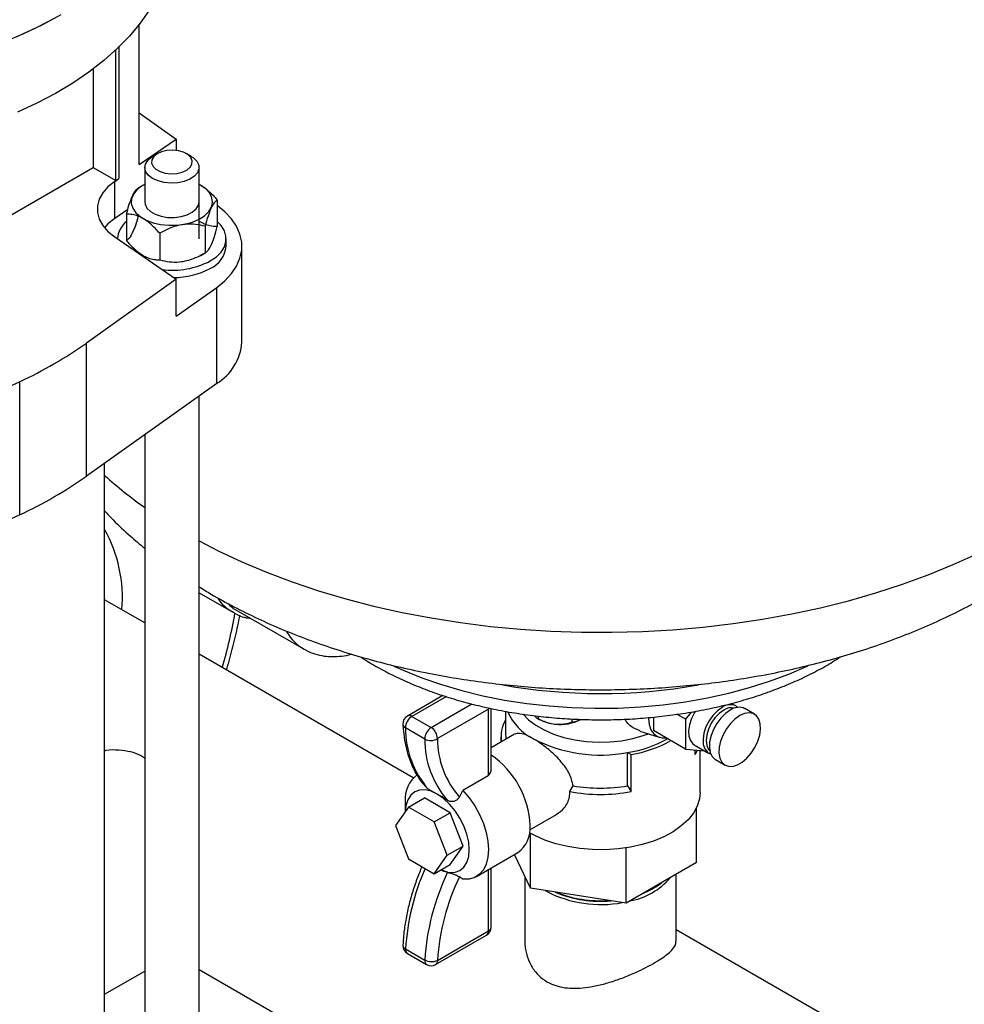
# Model space of a CAD drawing. Units: millimetres. Extents: x 48 to 4992, y 48 to 3516.
# Drawn here: x 4350 to 4559, y 2508 to 2725 of the extents above; entities that cross this region are included whole.
import ezdxf

# ---------------------------------------------------------------- set-up
doc = ezdxf.new("R2010")
doc.units = ezdxf.units.MM
doc.header["$LTSCALE"] = 12

msp = doc.modelspace()

# ---------------------------------------------------------------- linework, layer by layer
at = {"color": 7, "linetype": 'Continuous', "lineweight": 25}
for p, q in [((4376.48, 2693.15), (4376.48, 2724.16)), ((4371.96, 2719.11), (4371.96, 2690.04)), ((4371.26, 2689.63), (4371.26, 2718.44)), ((4366.31, 2714.28), (4366.31, 2692.49)), ((4376.48, 2704.55), (4384.62, 2698.75)), ((4376.48, 2693.15), (4384.62, 2698.75)), ((4384.62, 2698.75), (4384.62, 2696.27)), ((4380.49, 2695.57), (4379.43, 2694.96)), ((4387.92, 2694.96), (4386.86, 2695.57)), ((4287.82, 2647.18), (4366.31, 2692.49)), ((4366.31, 2692.49), (4371.26, 2689.63)), ((4377.68, 2692.51), (4377.68, 2684.91)), ((4389.68, 2676.75), (4389.68, 2692.51)), ((4371.04, 2689.4), (4371.96, 2690.04)), ((4371.04, 2681.24), (4371.04, 2689.4)), ((4371.26, 2689.63), (4371.96, 2690.04)), ((4390.03, 2688.59), (4389.68, 2688.78)), ((4377.32, 2688.58), (4376.33, 2688.01)), ((4390.04, 2688.58), (4390.04, 2688.58)), ((4393.71, 2685.32), (4393.71, 2679.44)), ((4373.93, 2683.23), (4371.04, 2681.24)), ((4373.64, 2682.22), (4373.64, 2676.34)), ((4380.99, 2677.98), (4380.99, 2672.1)), ((4391.02, 2679.53), (4391.02, 2673.65)), ((4371.04, 2677.16), (4384.62, 2667.81)), ((4371.68, 2676.75), (4371.68, 2676.72)), ((4395.68, 2675.12), (4395.68, 2676.75)), ((4390.04, 2673.08), (4391.03, 2673.65)), ((4399.15, 2653.89), (4399.15, 2675.12)), ((4377.31, 2673.08), (4377.32, 2673.08)), ((4384.62, 2667.81), (4364.83, 2653.71)), ((4384.62, 2659.65), (4384.62, 2667.81)), ((4384.62, 2659.65), (4393.58, 2666.03)), ((4393.58, 2644.8), (4393.58, 2666.03)), ((4364.83, 2624.31), (4364.83, 2653.71)), ((4350.05, 2645.17), (4325.62, 2633.75)), ((4350.05, 2615.78), (4350.05, 2645.17)), ((4393.58, 2644.8), (4364.83, 2624.31)), ((4389.68, 2259.11), (4389.68, 2642.02)), ((4377.68, 2633.47), (4377.68, 2259.11)), ((4368.82, 2338.95), (4368.82, 2627.16)), ((4350.05, 2615.78), (4314.56, 2599.18)), ((4389.68, 2598.55), (4397.28, 2594.16)), ((4377.68, 2591.89), (4368.82, 2597)), ((4397.69, 2594.87), (4412.91, 2586.08)), ((4437.01, 2557.64), (4389.68, 2584.96)), ((4443.58, 2575.86), (4435.71, 2571.32)), ((4444.32, 2575.61), (4436.71, 2571.22)), ((4440.96, 2568.78), (4449.97, 2573.98)), ((4508.26, 2573.54), (4507.27, 2574.11)), ((4508.41, 2573.45), (4508.26, 2573.54)), ((4508.72, 2573.14), (4508.42, 2573.41)), ((4436.71, 2571.22), (4440.96, 2568.78)), ((4453.64, 2572.83), (4442.37, 2566.33)), ((4453.63, 2573.11), (4453.64, 2572.83)), ((4453.64, 2558.17), (4453.64, 2572.83)), ((4454.23, 2559.54), (4454.23, 2572.98)), ((4457.39, 2572.38), (4457.39, 2567.52)), ((4464.71, 2570.69), (4464.71, 2571.29)), ((4497.13, 2570.62), (4495.26, 2571.7)), ((4498.4, 2572.2), (4497.13, 2570.62)), ((4512.4, 2571.73), (4510.28, 2572.95)), ((4464.38, 2570.85), (4464.84, 2570.59)), ((4472.12, 2570.02), (4472.12, 2570.67)), ((4490.06, 2571.08), (4490.06, 2568.1)), ((4497.13, 2570.62), (4497.13, 2564.02)), ((4439.54, 2566.24), (4435.3, 2568.69)), ((4459.41, 2567.3), (4454.23, 2564.3)), ((4487.09, 2568), (4491.32, 2566.65)), ((4497.13, 2564.02), (4490.06, 2568.1)), ((4456.39, 2566.71), (4456.39, 2565.55)), ((4499.08, 2564.98), (4502.26, 2563.15)), ((4484.38, 2555.9), (4484.38, 2563.25)), ((4484.38, 2563.25), (4485.18, 2562.79)), ((4485.18, 2554.63), (4485.18, 2562.79)), ((4497.13, 2564.02), (4501.41, 2563.64)), ((4499.32, 2562.79), (4499.32, 2563.83)), ((4499.32, 2562.79), (4499.8, 2563.78)), ((4500.39, 2554.46), (4500.39, 2563.73)), ((4503.78, 2561.69), (4505.9, 2560.47)), ((4453.59, 2558.1), (4453.64, 2558.17)), ((4453.59, 2558.1), (4447.99, 2554.87)), ((4440.34, 2555.14), (4440.12, 2555.34)), ((4442.33, 2554.05), (4440.34, 2555.14)), ((4447.21, 2553.43), (4447.99, 2554.87)), ((4471.61, 2554.63), (4472.35, 2555.91)), ((4484.38, 2555.9), (4485.18, 2554.63)), ((4435.26, 2552.42), (4435.26, 2550.25)), ((4435.94, 2551.21), (4439.47, 2553.25)), ((4445.19, 2549.95), (4439.47, 2553.25)), ((4435.94, 2551.21), (4433.08, 2547.15)), ((4441.65, 2547.91), (4435.94, 2551.21)), ((4441.65, 2547.91), (4445.19, 2549.95)), ((4448.05, 2542.59), (4445.19, 2549.95)), ((4462.8, 2546.16), (4468.66, 2549.54)), ((4499.58, 2538.93), (4499.58, 2551.05)), ((4444.51, 2540.55), (4441.65, 2547.91)), ((4433.08, 2547.15), (4435.94, 2539.78)), ((4462.88, 2533.26), (4462.88, 2545.45)), ((4444.51, 2540.55), (4448.05, 2542.59)), ((4445.19, 2538.52), (4448.05, 2542.59)), ((4450.95, 2535.85), (4460.14, 2541.16)), ((4462.88, 2533.26), (4459.41, 2540.74)), ((4484.07, 2529.98), (4484.07, 2542.19)), ((4435.94, 2539.78), (4441.65, 2536.48)), ((4441.65, 2536.48), (4444.51, 2540.55)), ((4499.58, 2538.93), (4484.07, 2529.98)), ((4441.65, 2536.48), (4445.19, 2538.52)), ((4444.59, 2536.79), (4443.12, 2537.33)), ((4453.64, 2523.84), (4453.64, 2537.41)), ((4454.23, 2524.66), (4454.23, 2537.75)), ((4461.69, 2535.81), (4461.69, 2521.58)), ((4495.09, 2521.58), (4495.09, 2536.34)), ((4484.07, 2529.98), (4462.88, 2533.26)), ((4466.25, 2532.73), (4466.58, 2532.54)), ((4489.85, 2533.15), (4490.2, 2533.35)), ((4442.37, 2517.33), (4453.64, 2523.84)), ((4591.22, 2468.62), (4495.09, 2524.11)), ((4441.96, 2516.42), (4453.23, 2522.93)), ((4435.3, 2519.87), (4439.54, 2517.42)), ((4435.71, 2518.87), (4439.96, 2516.42)), ((4368.82, 2509.85), (4377.68, 2514.96)), ((4389.68, 2515.34), (4416.88, 2499.63))]:
    msp.add_line(p, q, dxfattribs=at)
at = {"color": 7, "linetype": 'Continuous', "lineweight": 25, "flags": 128}
for points in [[(4346.5, 2720.23), (4350.96, 2722.1), (4355.19, 2724.13), (4359.19, 2726.31)], [(4378.72, 2727.37), (4376.68, 2724.42), (4374.31, 2721.55), (4371.62, 2718.78), (4368.63, 2716.11), (4365.34, 2713.56), (4361.78, 2711.14), (4357.95, 2708.86), (4353.87, 2706.72), (4349.56, 2704.75)], [(4357.95, 2725.6), (4353.87, 2723.46), (4349.56, 2721.48)], [(4379.67, 2694.91), (4379.25, 2694.21), (4379.2, 2693.47), (4379.51, 2692.76), (4380.15, 2692.12), (4381.08, 2691.61), (4382.23, 2691.27), (4383.48, 2691.14), (4384.76, 2691.21), (4385.95, 2691.49), (4386.95, 2691.95), (4387.69, 2692.55), (4388.1, 2693.25), (4388.15, 2693.99), (4387.85, 2694.71), (4387.2, 2695.35), (4386.27, 2695.86), (4385.13, 2696.19), (4383.87, 2696.33), (4382.59, 2696.25), (4381.41, 2695.98), (4380.4, 2695.52), (4379.67, 2694.91)], [(4387.92, 2694.96), (4388.42, 2694.63), (4389.18, 2693.88), (4389.6, 2693.05), (4389.65, 2692.18), (4389.32, 2691.34), (4388.64, 2690.56), (4387.65, 2689.91), (4386.4, 2689.42), (4384.99, 2689.13), (4383.49, 2689.05), (4382, 2689.18), (4380.62, 2689.53), (4379.43, 2690.06), (4378.51, 2690.74), (4377.91, 2691.54), (4377.68, 2692.4), (4377.82, 2693.26), (4378.33, 2694.08), (4378.33, 2694.08)], [(4378.33, 2694.08), (4379.17, 2694.8), (4379.43, 2694.96)], [(4371.04, 2689.4), (4369.55, 2688.2), (4368.4, 2686.88), (4367.62, 2685.48), (4367.23, 2684.02), (4367.23, 2682.54), (4367.62, 2681.08), (4368.4, 2679.68), (4369.55, 2678.36), (4371.04, 2677.16)], [(4377.68, 2688.78), (4377, 2688.39), (4375.93, 2687.55), (4375.17, 2686.59), (4374.76, 2685.57), (4374.71, 2684.52), (4375.03, 2683.49), (4375.71, 2682.51), (4376.71, 2681.63), (4377.99, 2680.89), (4379.51, 2680.31), (4381.2, 2679.92), (4382.99, 2679.74), (4384.81, 2679.76), (4386.58, 2680), (4388.24, 2680.44), (4389.7, 2681.06), (4390.92, 2681.84), (4391.85, 2682.75), (4392.44, 2683.74), (4392.67, 2684.78), (4392.53, 2685.83), (4392.03, 2686.84), (4391.18, 2687.77), (4390.03, 2688.59), (4390.03, 2688.59)], [(4377.68, 2684.91), (4377.75, 2684.37), (4378.17, 2683.54), (4378.94, 2682.79), (4380, 2682.18), (4381.29, 2681.74), (4382.74, 2681.49), (4384.24, 2681.47), (4385.71, 2681.66), (4387.05, 2682.05), (4388.18, 2682.62), (4389.02, 2683.34), (4389.53, 2684.16), (4389.68, 2684.91)], [(4393.58, 2666.03), (4395.37, 2667.49), (4396.84, 2669.06), (4397.96, 2670.72), (4398.72, 2672.45), (4399.1, 2674.22), (4399.1, 2676.01), (4398.72, 2677.78), (4397.96, 2679.51), (4396.84, 2681.17), (4395.37, 2682.74), (4393.71, 2684.1)], [(4371.04, 2681.24), (4369.55, 2680.04), (4368.77, 2679.2)], [(4392.16, 2671.85), (4393.51, 2672.78), (4394.55, 2673.82), (4395.27, 2674.96), (4395.63, 2676.15), (4395.63, 2677.35), (4395.27, 2678.54), (4394.55, 2679.68), (4393.71, 2680.54)], [(4389.68, 2610), (4393.9, 2607.82), (4399.14, 2605.37), (4404.6, 2603.07), (4410.25, 2600.94), (4416.09, 2598.99), (4422.1, 2597.21), (4428.25, 2595.62), (4434.55, 2594.21), (4440.96, 2592.99), (4447.47, 2591.96), (4454.07, 2591.13), (4460.73, 2590.51), (4467.44, 2590.08), (4474.17, 2589.85), (4480.92, 2589.82), (4487.67, 2590), (4494.39, 2590.38), (4501.06, 2590.96), (4507.67, 2591.74), (4514.21, 2592.71), (4520.65, 2593.88), (4526.97, 2595.25), (4533.16, 2596.79), (4539.21, 2598.53), (4545.09, 2600.44), (4550.79, 2602.52), (4556.3, 2604.78), (4561.6, 2607.19)], [(4432.75, 2582.37), (4434.76, 2581.46), (4438.91, 2579.78), (4443.24, 2578.28), (4447.75, 2576.95), (4452.41, 2575.81), (4457.2, 2574.86), (4462.08, 2574.1), (4467.05, 2573.54), (4472.07, 2573.19), (4477.13, 2573.04), (4482.19, 2573.09), (4487.23, 2573.34), (4492.23, 2573.8), (4497.16, 2574.46), (4502, 2575.31), (4506.72, 2576.36), (4511.31, 2577.59), (4515.73, 2579.01), (4519.98, 2580.6), (4524.02, 2582.36), (4524.19, 2582.44)], [(4453.93, 2573.04), (4453.89, 2573.01), (4453.64, 2572.83)], [(4461.3, 2571.72), (4462.49, 2570.5), (4464.07, 2569.3), (4465.91, 2568.24), (4467.99, 2567.33), (4470.27, 2566.59), (4472.7, 2566.04), (4475.23, 2565.69), (4477.83, 2565.54), (4480.44, 2565.6), (4483.01, 2565.87), (4485.49, 2566.33), (4487.83, 2566.99), (4488.98, 2567.4)], [(4499.4, 2572.43), (4499.18, 2572.07), (4498.5, 2570.74), (4498.05, 2569.36), (4497.85, 2568.04), (4497.91, 2566.86), (4498.24, 2565.88), (4498.81, 2565.17), (4499.08, 2564.98)], [(4505.26, 2573.24), (4504.21, 2572.48), (4503.22, 2571.46), (4502.36, 2570.24), (4501.68, 2568.9), (4501.23, 2567.53), (4501.03, 2566.21), (4501.1, 2565.02), (4501.42, 2564.04), (4501.99, 2563.33), (4502.28, 2563.14)], [(4505.62, 2572.63), (4504.61, 2571.9), (4503.67, 2570.91), (4502.87, 2569.73), (4502.25, 2568.44), (4501.86, 2567.13), (4501.73, 2565.89), (4501.86, 2564.81), (4502.25, 2563.95), (4502.54, 2563.62)], [(4507.03, 2572.63), (4505.97, 2571.87), (4504.97, 2570.87), (4504.08, 2569.68), (4503.34, 2568.36), (4502.81, 2566.99), (4502.5, 2565.63), (4502.44, 2564.36), (4502.63, 2563.26), (4503.05, 2562.37), (4503.69, 2561.75), (4503.78, 2561.69)], [(4509.15, 2571.41), (4508.09, 2570.65), (4507.09, 2569.65), (4506.2, 2568.46), (4505.47, 2567.14), (4504.93, 2565.76), (4504.63, 2564.41), (4504.56, 2563.14), (4504.75, 2562.03), (4505.17, 2561.15), (4505.81, 2560.53), (4506.63, 2560.21), (4507.58, 2560.2), (4508.62, 2560.52), (4509.69, 2561.13), (4510.72, 2562.02), (4511.68, 2563.12), (4512.5, 2564.39), (4513.13, 2565.74), (4513.56, 2567.12), (4513.74, 2568.44), (4513.68, 2569.63), (4513.37, 2570.64), (4512.84, 2571.4), (4512.11, 2571.87), (4511.22, 2572.03), (4510.21, 2571.87), (4509.15, 2571.41)], [(4489, 2570.95), (4489, 2570.79), (4489.13, 2569.42), (4489.52, 2568.27), (4490.15, 2567.37), (4490.99, 2566.78), (4492, 2566.52), (4492.79, 2566.53)], [(4442.33, 2554.05), (4440.95, 2554.69), (4439.62, 2554.99), (4438.4, 2554.95), (4437.33, 2554.55), (4436.45, 2553.82), (4435.8, 2552.78), (4435.4, 2551.49), (4435.26, 2550.26)], [(4443.11, 2537.32), (4443.71, 2537.08), (4445.04, 2536.78), (4446.26, 2536.83), (4447.33, 2537.23), (4448.21, 2537.96), (4448.86, 2538.99), (4449.27, 2540.29), (4449.4, 2541.81), (4449.27, 2543.48), (4448.86, 2545.24), (4448.21, 2547.03), (4447.33, 2548.78), (4446.26, 2550.41), (4445.04, 2551.87), (4443.71, 2553.1), (4442.33, 2554.05)], [(4447.99, 2554.87), (4449.36, 2553.26), (4450.59, 2551.48), (4451.65, 2549.57), (4452.5, 2547.59), (4453.13, 2545.6), (4453.52, 2543.66), (4453.64, 2541.81), (4453.52, 2540.11), (4453.13, 2538.6), (4452.5, 2537.34), (4451.65, 2536.35), (4450.59, 2535.67), (4449.36, 2535.3), (4447.99, 2535.27)], [(4500.39, 2554.46), (4500.25, 2553.04), (4499.76, 2551.43), (4498.92, 2549.88), (4497.73, 2548.4), (4496.23, 2547.03), (4494.44, 2545.77), (4492.38, 2544.66), (4490.1, 2543.71), (4487.62, 2542.93), (4484.99, 2542.34), (4482.25, 2541.96), (4479.45, 2541.77), (4476.63, 2541.8), (4473.84, 2542.03), (4471.13, 2542.47), (4468.53, 2543.11), (4466.1, 2543.93), (4463.87, 2544.92), (4462.73, 2545.54)], [(4487.91, 2532.19), (4488.96, 2532.67), (4489.85, 2533.15)]]:
    msp.add_lwpolyline(points, dxfattribs=at)
at = {"color": 7, "linetype": 'Continuous', "lineweight": 25}
for centre, radius, start, end in [((4376.77, 2676.52), 5.1, 127.9041, 177.4334), ((4389.82, 2675.61), 5.87, 293.4621, 355.2177), ((4383.77, 2687.97), 18.17, 262.9648, 297.5117), ((4384.06, 2685.41), 17.22, 270.0306, 298.072), ((4387.68, 2654.67), 11.49, 300.8576, 356.091), ((4310.56, 2730.65), 94.15, 294.7967, 305.1979), ((4310.56, 2701.25), 94.15, 294.7967, 305.1979), ((4432.47, 2695.17), 95.13, 228.0032, 234.8283), ((4342.32, 2597.57), 30.42, 354.7835, 29.4201), ((4293.69, 2611.75), 105.42, 343.6025, 350.3674), ((4418.52, 2595.62), 11.07, 211.0862, 239.5106), ((4478.39, 2699.34), 123.05, 259.7501, 280.1211), ((4507.01, 2570.94), 2.89, 64.2055, 127.1049), ((4436.71, 2569.59), 2, 119.9973, 182.8316), ((4438.35, 2568.65), 3.05, 122.4294, 179.406), ((4436.13, 2570.41), 1.01, 54.3824, 114.3071), ((4468.88, 2577.03), 11.98, 203.5059, 243.5705), ((4507.29, 2570.21), 2.94, 76.1729, 124.691), ((4508.92, 2570.08), 3.17, 64.6942, 126.6162), ((4435.74, 2569.62), 1.03, 187.1038, 244.8288), ((4464.13, 2566.7), 7.73, 150.6209, 188.1523), ((4469.07, 2578.38), 8.87, 241.4688, 265.7432), ((4469.52, 2579.15), 9.68, 263.4525, 297.5734), ((4455.86, 2568.63), 20.56, 179.8357, 220.9947), ((4442.59, 2566.2), 3.05, 122.4294, 179.406), ((4439.3, 2566.19), 3.07, 2.6055, 57.3945), ((4464.46, 2567.53), 7.06, 180.0183, 190.7944), ((4440.88, 2568.85), 2.94, 243.0187, 300.6005), ((4460.1, 2566.18), 20.56, 179.8357, 220.9947), ((4461.79, 2566.25), 19.42, 179.7918, 221.3227), ((4478.39, 2595.06), 32.37, 242.6955, 280.6607), ((4480.16, 2589.93), 27.01, 278.981, 298.8963), ((4480.38, 2590.33), 27.95, 279.8869, 298.9776), ((4442.92, 2546.26), 19.94, 2.456, 55.434), ((4441.63, 2553.12), 6.41, 125.0048, 186.3073), ((4478.39, 2591.39), 37.39, 259.5437, 280.4563), ((4478.39, 2591.18), 35.79, 260.2805, 279.6297), ((4456.28, 2546.5), 6.59, 305.9283, 5.3838), ((4487.86, 2516.46), 52.67, 156.2881, 176.2887), ((4492.73, 2513.92), 53.3, 154.588, 176.2284), ((4492.84, 2514), 50.58, 154.451, 176.2175), ((4482.19, 2545.44), 15.21, 280.4954, 319.4992), ((4482.14, 2547.16), 15.98, 292.4254, 307.5692), ((4478.42, 2555.57), 25.9, 242.8122, 280.5887), ((4478.33, 2555.97), 25.58, 247.1518, 275.2621), ((4478.3, 2556.96), 26.44, 248.3913, 274.0226), ((4452.23, 2524.66), 2, 299.9973, 0), ((4452.66, 2523.73), 0.986, 305.0133, 6.2988), ((4453.23, 2524.76), 1.01, 294.3747, 354.3052), ((4436.71, 2520.6), 2, 177.3211, 240.0027), ((4435.67, 2520.76), 0.958, 183.9532, 247.2851), ((4436.32, 2519.7), 1.03, 170.5112, 233.9833), ((4440.56, 2517.25), 1.03, 170.5112, 233.9833), ((4441.05, 2520.29), 3.23, 242.2136, 294.0655), ((4441.39, 2517.22), 0.986, 305.0133, 6.2988), ((4440.96, 2518.15), 2, 240.0027, 299.9973)]:
    msp.add_arc(centre, radius, start, end, dxfattribs=at)
msp.add_ellipse((4452.23, 2558.98), major_axis=(1.78, 1.27), ratio=0.71371, start_param=5.026792, end_param=5.81219, dxfattribs=at)
for points, knots in [([(4373.64, 2682.22), (4373.82, 2682.88), (4374.2, 2684.23), (4374.89, 2686.18), (4375.64, 2687.52), (4376.12, 2687.86), (4376.33, 2688.01)], [0, 0, 0, 0, 0.216459, 0.440319, 0.751907, 1, 1, 1, 1]), ([(4390.04, 2688.57), (4390.08, 2688.55), (4390.56, 2688.32), (4391.49, 2687.58), (4392.68, 2686.49), (4393.4, 2685.68), (4393.71, 2685.32)], [0, 0, 0, 0, 0.032562, 0.374938, 0.729397, 1, 1, 1, 1]), ([(4393.71, 2685.32), (4393.53, 2685.19), (4393.16, 2684.93), (4392.46, 2683.88), (4391.71, 2682), (4391.24, 2680.29), (4391.02, 2679.53)], [0, 0, 0, 0, 0.216459, 0.440319, 0.751907, 1, 1, 1, 1]), ([(4380.99, 2677.98), (4380.67, 2678.33), (4379.96, 2679.13), (4378.77, 2680.24), (4377.46, 2681.2), (4376.16, 2681.82), (4374.88, 2682.17), (4374.06, 2682.2), (4373.64, 2682.22)], [0, 0, 0, 0, 0.13527, 0.309625, 0.483553, 0.649796, 0.816363, 1, 1, 1, 1]), ([(4376.33, 2682.13), (4376.14, 2681.47), (4375.77, 2680.12), (4375.07, 2678.17), (4374.33, 2676.84), (4373.85, 2676.49), (4373.64, 2676.34)], [0, 0, 0, 0, 0.216459, 0.440319, 0.751907, 1, 1, 1, 1]), ([(4391.02, 2679.53), (4390.34, 2679.69), (4388.94, 2680.01), (4386.34, 2680.06), (4383.56, 2679.36), (4381.78, 2678.4), (4380.99, 2677.98)], [0, 0, 0, 0, 0.216459, 0.440319, 0.751907, 1, 1, 1, 1]), ([(4393.71, 2679.44), (4393.4, 2679.45), (4392.69, 2679.47), (4391.5, 2679.75), (4390.45, 2680.15), (4389.84, 2680.57), (4389.68, 2680.69)], [0, 0, 0, 0, 0.246978, 0.565319, 0.882879, 1, 1, 1, 1]), ([(4391.02, 2673.65), (4391.21, 2673.78), (4391.58, 2674.05), (4392.28, 2675.09), (4393.03, 2676.97), (4393.5, 2678.69), (4393.71, 2679.44)], [0, 0, 0, 0, 0.216459, 0.440319, 0.751907, 1, 1, 1, 1]), ([(4373.64, 2676.34), (4374.06, 2675.86), (4374.88, 2674.96), (4376.16, 2673.83), (4377.46, 2672.94), (4378.77, 2672.39), (4379.96, 2672.13), (4380.67, 2672.11), (4380.99, 2672.1)], [0, 0, 0, 0, 0.183637, 0.350204, 0.516447, 0.690375, 0.86473, 1, 1, 1, 1]), ([(4380.99, 2672.1), (4381.67, 2671.94), (4383.07, 2671.61), (4385.67, 2671.56), (4388.45, 2672.27), (4390.23, 2673.22), (4391.02, 2673.65)], [0, 0, 0, 0, 0.216459, 0.440319, 0.751907, 1, 1, 1, 1]), ([(4389.68, 2599.89), (4390.56, 2599.34), (4393.05, 2597.78), (4397.38, 2595.44), (4402.62, 2592.83), (4408.05, 2590.43), (4413.64, 2588.22), (4419.37, 2586.21), (4425.24, 2584.39), (4431.22, 2582.78), (4437.3, 2581.37), (4443.47, 2580.15), (4449.71, 2579.14), (4456.01, 2578.34), (4462.36, 2577.73), (4468.73, 2577.32), (4475.13, 2577.12), (4481.54, 2577.12), (4487.94, 2577.32), (4494.32, 2577.72), (4500.66, 2578.32), (4506.96, 2579.13), (4513.2, 2580.13), (4519.37, 2581.34), (4525.45, 2582.75), (4531.44, 2584.36), (4537.32, 2586.17), (4543.07, 2588.19), (4548.69, 2590.41), (4554.15, 2592.83), (4559.45, 2595.45), (4564.56, 2598.27), (4569.47, 2601.29), (4574.16, 2604.5), (4578.61, 2607.89), (4582.79, 2611.46), (4586.7, 2615.2), (4590.3, 2619.07), (4593.6, 2623.09), (4596.57, 2627.21), (4599.21, 2631.43), (4601.52, 2635.74), (4603.49, 2640.11), (4605.13, 2644.53), (4606.44, 2648.99), (4607.42, 2653.47), (4608.06, 2657.97), (4608.38, 2661.77), (4608.36, 2664.06), (4608.35, 2664.85)], [0, 0, 0, 0, 0.012246, 0.034468, 0.056736, 0.079009, 0.10126, 0.123474, 0.145643, 0.167761, 0.189829, 0.211849, 0.233826, 0.255766, 0.277678, 0.299567, 0.321444, 0.343316, 0.365192, 0.387079, 0.408985, 0.430919, 0.45289, 0.474907, 0.496977, 0.519108, 0.541305, 0.563573, 0.585913, 0.608321, 0.630791, 0.653307, 0.675844, 0.698359, 0.720807, 0.743135, 0.765287, 0.787207, 0.808847, 0.830171, 0.85116, 0.871809, 0.892129, 0.912145, 0.931889, 0.9514, 0.970722, 0.989902, 1, 1, 1, 1]), ([(4368.82, 2616.63), (4369.45, 2615.96), (4371.25, 2614.04), (4374.2, 2611.28), (4376.61, 2609.28), (4377.68, 2608.4)], [0, 0, 0, 0, 0.2304042, 0.6612211, 1, 1, 1, 1]), ([(4401.12, 2592.89), (4400.97, 2592.89), (4399.52, 2592.93), (4397.24, 2594.1), (4394.96, 2595.63), (4394.11, 2597.07), (4393.92, 2597.38)], [0, 0, 0, 0, 0.049157, 0.466259, 0.883362, 1, 1, 1, 1]), ([(4396.12, 2596.17), (4396.59, 2595.64), (4397.05, 2595.1), (4397.69, 2594.87), (4397.69, 2594.87)], [0, 0, 0, 0, 0.999286, 1, 1, 1, 1]), ([(4395.72, 2581.47), (4395.78, 2581.64), (4396.34, 2583.37), (4397.19, 2586.64), (4398.14, 2590.54), (4398.55, 2592.85), (4398.69, 2593.64)], [0, 0, 0, 0, 0.040788, 0.422158, 0.803882, 1, 1, 1, 1]), ([(4412.92, 2586.11), (4413.1, 2586), (4413.82, 2585.54), (4415.28, 2585), (4417.22, 2584.54), (4419.23, 2584.39), (4421.24, 2584.54), (4422.65, 2584.75), (4423.4, 2584.98), (4423.44, 2584.99)], [0, 0, 0, 0, 0.059435, 0.247689, 0.444745, 0.624242, 0.805757, 0.98873, 1, 1, 1, 1]), ([(4425.4, 2584.39), (4425.63, 2584.23), (4426.95, 2583.33), (4429.56, 2581.84), (4433.23, 2579.93), (4437.12, 2578.2), (4441.17, 2576.63), (4445.38, 2575.22), (4449.73, 2574), (4454.2, 2572.95), (4458.77, 2572.08), (4463.43, 2571.4), (4468.14, 2570.9), (4472.9, 2570.59), (4477.68, 2570.46), (4482.46, 2570.53), (4487.22, 2570.78), (4491.95, 2571.23), (4496.62, 2571.86), (4501.22, 2572.67), (4505.72, 2573.66), (4510.11, 2574.84), (4514.36, 2576.19), (4518.47, 2577.71), (4522.41, 2579.4), (4526.15, 2581.25), (4529.15, 2582.91), (4530.8, 2584.01), (4531.35, 2584.38)], [0, 0, 0, 0, 0.008955, 0.04953, 0.090131, 0.130714, 0.171261, 0.211761, 0.252212, 0.292616, 0.332977, 0.373301, 0.413598, 0.453874, 0.494138, 0.5344, 0.574668, 0.614949, 0.655252, 0.695586, 0.73596, 0.776383, 0.816863, 0.857405, 0.898015, 0.938691, 0.979427, 1, 1, 1, 1]), ([(4463.8, 2571.39), (4463.89, 2571.28), (4464.21, 2570.88), (4464.5, 2570.77), (4464.71, 2570.69)], [0, 0, 0, 0, 0.278272, 1, 1, 1, 1]), ([(4434.72, 2569.49), (4434.75, 2569), (4434.84, 2567.56), (4435.17, 2565.3), (4435.79, 2562.78), (4436.64, 2560.45), (4437.72, 2558.34), (4438.88, 2556.63), (4439.75, 2555.71), (4440.11, 2555.33)], [0, 0, 0, 0, 0.085495, 0.247165, 0.408795, 0.569888, 0.729954, 0.888488, 1, 1, 1, 1]), ([(4464.71, 2570.69), (4465, 2570.56), (4466.11, 2570.02), (4467.39, 2569.64), (4468.36, 2569.54), (4468.42, 2569.53)], [0, 0, 0, 0, 0.247666, 0.95594, 1, 1, 1, 1]), ([(4468.42, 2569.53), (4469.23, 2569.53), (4470.52, 2569.53), (4471.69, 2569.89), (4472.12, 2570.02)], [0, 0, 0, 0, 0.629492, 1, 1, 1, 1]), ([(4472.12, 2570.02), (4472.44, 2570.05), (4473.04, 2570.1), (4473.69, 2570.44), (4473.99, 2570.59)], [0, 0, 0, 0, 0.5429076, 1, 1, 1, 1]), ([(4487.12, 2568.07), (4486.44, 2568.33), (4485.34, 2568.76), (4484.27, 2569.78), (4483.91, 2570.4), (4483.77, 2570.63)], [0, 0, 0, 0, 0.504931, 0.814398, 1, 1, 1, 1]), ([(4463.54, 2566.3), (4463.13, 2566.52), (4462.02, 2567.12), (4460.52, 2567.63), (4459.79, 2567.4), (4459.42, 2567.28)], [0, 0, 0, 0, 0.225309, 0.60838, 1, 1, 1, 1]), ([(4472.35, 2555.91), (4472.12, 2556.82), (4471.66, 2558.63), (4469.75, 2561.27), (4467.72, 2563.28), (4465.93, 2564.72), (4464.66, 2565.63), (4463.89, 2566.09), (4463.54, 2566.3)], [0, 0, 0, 0, 0.2173853, 0.4340358, 0.6675678, 0.7839357, 0.9043402, 1, 1, 1, 1]), ([(4377.68, 2561.97), (4377.37, 2562.18), (4376.46, 2562.83), (4374.51, 2563.48), (4371.93, 2563.82), (4369.95, 2563.86), (4368.92, 2563.63), (4368.82, 2563.61)], [0, 0, 0, 0, 0.125387, 0.382744, 0.671303, 0.968035, 1, 1, 1, 1]), ([(4502.31, 2563.17), (4502.43, 2563.08), (4502.58, 2562.96), (4502.77, 2562.94), (4502.8, 2562.94)], [0, 0, 0, 0, 0.81536, 1, 1, 1, 1]), ([(4444.59, 2552.69), (4444.04, 2553.03), (4443.26, 2553.51), (4442.54, 2553.93), (4442.33, 2554.05)], [0, 0, 0, 0, 0.708223, 1, 1, 1, 1]), ([(4468.62, 2549.6), (4469.25, 2550.01), (4470.25, 2550.68), (4471.11, 2552.13), (4471.54, 2553.36), (4471.59, 2554.24), (4471.61, 2554.63)], [0, 0, 0, 0, 0.373296, 0.591975, 0.818203, 1, 1, 1, 1]), ([(4447.21, 2553.43), (4447.09, 2553.25), (4446.85, 2552.89), (4446.3, 2552.54), (4445.7, 2552.39), (4445.09, 2552.43), (4444.75, 2552.61), (4444.59, 2552.69)], [0, 0, 0, 0, 0.203598, 0.40744, 0.607031, 0.810649, 1, 1, 1, 1]), ([(4438.92, 2538.06), (4438.55, 2537.15), (4437.74, 2535.19), (4436.74, 2532.15), (4435.88, 2528.98), (4435.25, 2525.85), (4434.86, 2523.08), (4434.76, 2521.39), (4434.72, 2520.69)], [0, 0, 0, 0, 0.154814, 0.334303, 0.513968, 0.693853, 0.873994, 1, 1, 1, 1]), ([(4444.59, 2536.79), (4444.78, 2536.74), (4445.16, 2536.63), (4445.83, 2536.43), (4446.45, 2536.21), (4446.92, 2535.99), (4447.12, 2535.86), (4447.21, 2535.81)], [0, 0, 0, 0, 0.21803, 0.43628, 0.64828, 0.850496, 1, 1, 1, 1]), ([(4447.99, 2535.27), (4447.94, 2535.3), (4447.68, 2535.48), (4447.42, 2535.66), (4447.21, 2535.81)], [0, 0, 0, 0, 0.164429, 1, 1, 1, 1]), ([(4461.71, 2521.58), (4461.7, 2521.52), (4461.63, 2520.72), (4461.92, 2519.11), (4462.63, 2516.85), (4463.88, 2514.83), (4465.55, 2513.19), (4467.44, 2512.09), (4469.5, 2511.43), (4471.6, 2511.15), (4473.86, 2511.16), (4476.33, 2511.47), (4478.98, 2512.06), (4481.79, 2512.91), (4484.6, 2513.98), (4487.19, 2515.14), (4489.49, 2516.31), (4491.33, 2517.39), (4492.8, 2518.41), (4493.91, 2519.34), (4494.67, 2520.23), (4495.07, 2520.98), (4495.05, 2521.42), (4495.04, 2521.58)], [0, 0, 0, 0, 0.004455, 0.057442, 0.11355, 0.171554, 0.222923, 0.276348, 0.320356, 0.365555, 0.411535, 0.458511, 0.511815, 0.566505, 0.622345, 0.680177, 0.730269, 0.782122, 0.827804, 0.874737, 0.922042, 0.970456, 1, 1, 1, 1])]:
    msp.add_open_spline(points, degree=3, knots=knots, dxfattribs=at)

doc.saveas('drawing.dxf')
